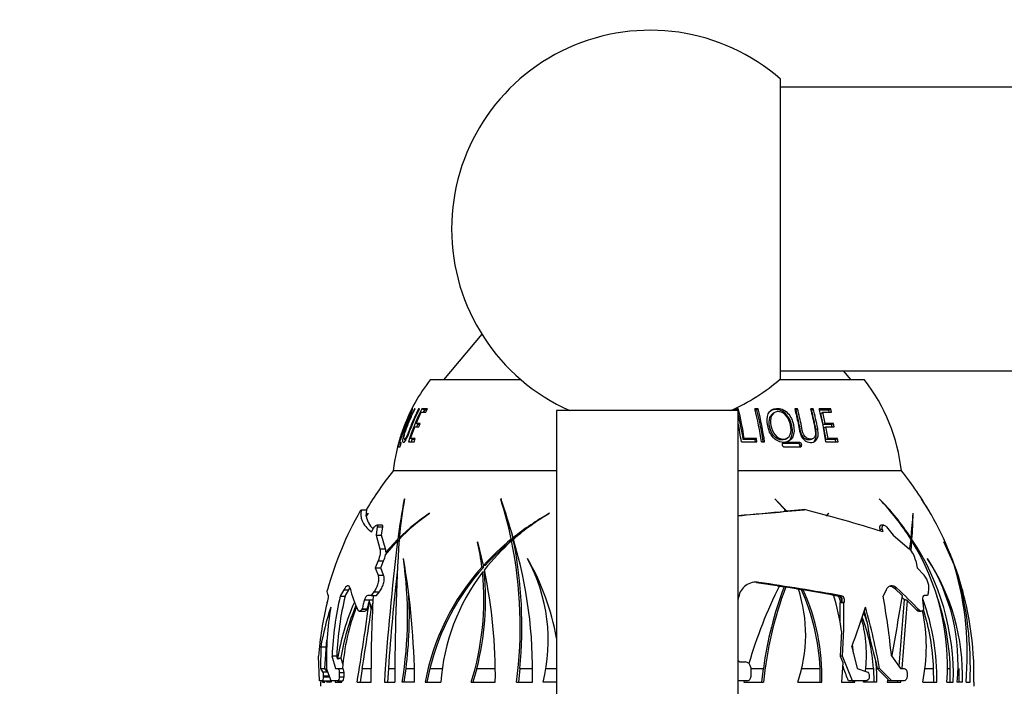
# Paper-space layout 'Layout1' of a CAD drawing. Units: millimetres. Extents: x 0 to 2349, y 0 to 1568.
# Drawn here: x 734 to 821, y 1443 to 1501 of the extents above; entities that cross this region are included whole.
import ezdxf
from ezdxf import colors
from ezdxf.entities.mleader import LeaderData, LeaderLine
from ezdxf.math import Vec2, Vec3

# ---------------------------------------------------------------- set-up
doc = ezdxf.new("R2010")
doc.units = ezdxf.units.MM
doc.layers.add('DV4_Défaut', color=7, linetype='Continuous')
doc.layers.add('Défaut', color=7, linetype='Continuous')

# ---------------------------------------------------------------- blocks, each defined once
blk = doc.blocks.new('_DOT')
at = {"color": 0}
blk.add_line((0, 0), (-1, 0), dxfattribs=at)
at = {"color": 0, "const_width": 0.333}
blk.add_lwpolyline([(-0.1665, 0, 1), (0.1665, 0, 1)], format="xyb", close=True, dxfattribs=at)
blk = doc.blocks.new('SE3')
at = {"layer": 'DV4_Défaut', "color": 7, "linetype": 'Continuous'}
for p, q in [((801.262, 1469.714), (801.262, 1496.096)), ((1663.262, 1495.405), (801.262, 1495.405)), ((774.923, 1473.63), (771.546, 1469.605)), ((801.262, 1470.405), (1663.262, 1470.405)), ((807.479, 1469.605), (806.807, 1470.405)), ((778.389, 1469.605), (770.362, 1469.605)), ((808.662, 1469.605), (801.136, 1469.605)), ((769.041, 1467.057), (768.99, 1467.057)), ((769.418, 1467.023), (769.354, 1467.057)), ((769.435, 1467.057), (769.354, 1467.057)), ((769.855, 1466.944), (769.642, 1467.057)), ((770.144, 1467.057), (769.642, 1467.057)), ((770.071, 1466.944), (769.855, 1466.944)), ((769.988, 1466.763), (770.144, 1467.057)), ((797.512, 1466.905), (781.512, 1466.905)), ((781.512, 1466.905), (781.512, 1414.905)), ((797.526, 1467.057), (797.229, 1467.057)), ((797.44, 1466.944), (797.257, 1466.944)), ((797.44, 1466.944), (797.526, 1467.057)), ((797.512, 1414.905), (797.512, 1466.905)), ((799.284, 1467.057), (799.002, 1467.057)), ((799.179, 1466.944), (799.03, 1466.944)), ((799.179, 1466.944), (799.284, 1467.057)), ((802.757, 1467.057), (802.508, 1467.057)), ((802.615, 1466.944), (802.757, 1467.057)), ((804.138, 1467.057), (803.903, 1467.057)), ((803.981, 1466.944), (804.138, 1467.057)), ((805.679, 1467.057), (804.667, 1467.057)), ((805.506, 1466.944), (804.703, 1466.944)), ((805.506, 1466.944), (805.679, 1467.057)), ((805.553, 1466.763), (805.506, 1466.944)), ((805.757, 1466.763), (805.679, 1467.057)), ((768.724, 1466.785), (768.665, 1466.814)), ((769.132, 1465.778), (769.588, 1466.763)), ((769.588, 1466.763), (769.988, 1466.763)), ((800.609, 1466.668), (800.487, 1466.558)), ((804.803, 1466.655), (804.969, 1466.763)), ((805.027, 1465.684), (804.803, 1466.655)), ((805.198, 1465.778), (804.969, 1466.763)), ((804.969, 1466.763), (805.757, 1466.763)), ((768.642, 1464.447), (769.012, 1465.485)), ((769.012, 1465.485), (769.368, 1465.485)), ((769.353, 1465.684), (769.132, 1465.778)), ((769.49, 1465.778), (769.132, 1465.778)), ((769.446, 1465.684), (769.353, 1465.684)), ((769.368, 1465.485), (769.49, 1465.778)), ((804.365, 1465.236), (804.529, 1465.322)), ((805.027, 1465.684), (805.198, 1465.778)), ((805.752, 1465.684), (805.027, 1465.684)), ((805.086, 1465.397), (805.257, 1465.485)), ((805.268, 1464.374), (805.086, 1465.397)), ((805.931, 1465.778), (805.198, 1465.778)), ((805.443, 1464.447), (805.257, 1465.485)), ((805.257, 1465.485), (805.992, 1465.485)), ((805.752, 1465.684), (805.931, 1465.778)), ((805.794, 1465.485), (805.752, 1465.684)), ((805.992, 1465.485), (805.931, 1465.778)), ((767.716, 1464.396), (767.776, 1464.378)), ((768.085, 1464.397), (768.238, 1464.351)), ((768.871, 1464.374), (768.642, 1464.447)), ((769.047, 1464.447), (768.642, 1464.447)), ((769.016, 1464.374), (768.871, 1464.374)), ((768.956, 1464.155), (769.047, 1464.447)), ((797.961, 1464.374), (798.054, 1464.447)), ((799.02, 1464.374), (797.961, 1464.374)), ((799.126, 1464.447), (798.054, 1464.447)), ((799.02, 1464.374), (799.126, 1464.447)), ((799.052, 1464.155), (799.02, 1464.374)), ((799.168, 1464.155), (799.126, 1464.447)), ((801.693, 1464.4), (801.828, 1464.473)), ((803.937, 1464.362), (804.099, 1464.435)), ((805.268, 1464.374), (805.443, 1464.447)), ((806.1, 1464.374), (805.268, 1464.374)), ((806.284, 1464.447), (805.443, 1464.447)), ((806.1, 1464.374), (806.284, 1464.447)), ((806.134, 1464.155), (806.1, 1464.374)), ((806.33, 1464.155), (806.284, 1464.447)), ((767.529, 1463.708), (767.696, 1463.708)), ((767.735, 1463.854), (767.568, 1463.898)), ((767.798, 1464.088), (767.629, 1464.088)), ((767.801, 1464.041), (767.638, 1464.086)), ((768.459, 1464.155), (768.956, 1464.155)), ((797.802, 1464.155), (799.168, 1464.155)), ((799.571, 1464.155), (799.852, 1464.155)), ((802.801, 1464.021), (801.393, 1464.021)), ((802.948, 1464.088), (801.525, 1464.088)), ((801.576, 1463.708), (802.999, 1463.708)), ((802.801, 1464.021), (802.948, 1464.088)), ((802.968, 1463.834), (803.117, 1463.898)), ((805.259, 1464.155), (806.33, 1464.155)), ((781.512, 1461.605), (767.112, 1461.605)), ((781.512, 1461.605), (767.112, 1461.605)), ((811.912, 1461.605), (797.512, 1461.605)), ((811.912, 1461.605), (797.512, 1461.605)), ((768.11, 1459.14), (768.086, 1459.099)), ((776.604, 1459.14), (776.589, 1459.099)), ((776.682, 1459.099), (776.589, 1459.099)), ((801.82, 1458.055), (800.766, 1459.14)), ((800.766, 1459.14), (800.776, 1459.099)), ((800.776, 1459.099), (801.76, 1458.049)), ((809.959, 1459.14), (809.98, 1459.099)), ((813.674, 1459.14), (813.7, 1459.099)), ((764.316, 1458.18), (764.78, 1458.18)), ((764.716, 1457.621), (764.78, 1458.18)), ((803.121, 1458.18), (801.82, 1458.055)), ((803.353, 1458.18), (803.121, 1458.18)), ((764.912, 1457.858), (764.716, 1457.621)), ((764.717, 1457.612), (764.894, 1457.83)), ((764.894, 1457.83), (764.912, 1457.858)), ((770.305, 1457.83), (770.324, 1457.858)), ((780.863, 1457.83), (780.878, 1457.858)), ((801.646, 1458.055), (801.586, 1458.049)), ((801.646, 1458.055), (801.82, 1458.055)), ((805.478, 1457.858), (805.263, 1457.621)), ((805.481, 1457.83), (805.478, 1457.858)), ((812.945, 1457.83), (812.933, 1457.858)), ((765.194, 1456.222), (765.313, 1456.446)), ((765.71, 1456.677), (765.595, 1455.933)), ((766.151, 1456.806), (765.661, 1456.806)), ((765.71, 1456.677), (766.203, 1456.677)), ((766.085, 1455.933), (766.203, 1456.677)), ((809.994, 1456.446), (810.033, 1456.302)), ((810.236, 1456.446), (809.994, 1456.446)), ((810.374, 1456.806), (810.129, 1456.806)), ((810.296, 1456.222), (810.236, 1456.446)), ((810.589, 1456.677), (811.184, 1455.933)), ((765.595, 1455.933), (766.085, 1455.933)), ((765.595, 1455.933), (765.932, 1454.744)), ((766.429, 1454.744), (766.085, 1455.933)), ((767.513, 1455.577), (766.468, 1454.451)), ((767.636, 1455.577), (767.513, 1455.577)), ((767.767, 1455.7), (767.638, 1455.7)), ((777.686, 1455.577), (777.521, 1455.577)), ((777.839, 1455.7), (777.673, 1455.7)), ((811.184, 1455.933), (812.592, 1454.744)), ((812.74, 1455.577), (812.635, 1454.746)), ((812.654, 1455.7), (812.754, 1455.7)), ((812.739, 1455.567), (812.842, 1455.567)), ((765.932, 1454.744), (766.429, 1454.744)), ((766.436, 1454.194), (767.494, 1455.429)), ((767.617, 1455.429), (767.494, 1455.429)), ((774.559, 1455.356), (774.543, 1455.328)), ((775.069, 1453.272), (774.559, 1455.356)), ((777.716, 1455.429), (777.551, 1455.429)), ((812.721, 1455.429), (812.832, 1455.429)), ((812.77, 1454.548), (812.832, 1455.429)), ((816.58, 1453.272), (815.664, 1455.356)), ((815.664, 1455.356), (815.676, 1455.328)), ((766.468, 1454.451), (766.717, 1454.523)), ((768.012, 1453.852), (768.019, 1453.881)), ((778.951, 1453.852), (778.953, 1453.881)), ((814.221, 1453.852), (814.209, 1453.881)), ((765.774, 1453.681), (765.517, 1453.061)), ((765.517, 1453.061), (766.006, 1453.061)), ((765.517, 1453.061), (765.773, 1452.4)), ((765.774, 1453.681), (766.268, 1453.681)), ((766.006, 1453.061), (766.268, 1453.681)), ((766.267, 1452.4), (766.006, 1453.061)), ((775.091, 1453.121), (774.932, 1453.121)), ((775.229, 1453.272), (775.069, 1453.272)), ((813.169, 1453.681), (813.298, 1453.061)), ((813.298, 1453.061), (813.924, 1452.4)), ((765.773, 1452.4), (766.267, 1452.4)), ((775.141, 1452.666), (774.983, 1452.666)), ((799.343, 1451.776), (799.132, 1451.776)), ((799.132, 1451.776), (801.152, 1451.468)), ((800.995, 1451.468), (801.567, 1451.379)), ((801.723, 1451.379), (801.567, 1451.379)), ((801.723, 1451.379), (802.827, 1451.203)), ((811.51, 1451.264), (811.287, 1451.264)), ((811.287, 1451.264), (812.001, 1450.587)), ((762.748, 1451.112), (762.442, 1450.566)), ((762.442, 1450.566), (762.874, 1450.566)), ((762.748, 1451.112), (763.185, 1451.112)), ((762.874, 1450.566), (763.185, 1451.112)), ((765.16, 1450.61), (764.877, 1450.61)), ((765.403, 1450.938), (765.16, 1450.61)), ((765.16, 1450.61), (765.641, 1450.61)), ((765.403, 1450.938), (765.889, 1450.938)), ((765.641, 1450.61), (765.889, 1450.938)), ((802.672, 1451.203), (803.094, 1451.135)), ((803.25, 1451.135), (803.094, 1451.135)), ((803.25, 1451.135), (805.932, 1450.683)), ((805.776, 1450.683), (806.25, 1450.6)), ((806.614, 1450.6), (806.25, 1450.6)), ((806.555, 1450.524), (806.399, 1450.524)), ((806.541, 1450.135), (806.399, 1450.524)), ((806.697, 1450.135), (806.555, 1450.524)), ((810.559, 1451.112), (810.288, 1450.566)), ((811.977, 1450.445), (812.158, 1450.268)), ((814.21, 1450.61), (813.929, 1450.61)), ((814.295, 1450.938), (814.21, 1450.61)), ((761.281, 1449.974), (761.291, 1450.003)), ((764.576, 1450.25), (765.33, 1450.25)), ((806.48, 1449.974), (806.472, 1448.312)), ((806.497, 1450.003), (806.48, 1449.974)), ((806.842, 1449.974), (806.48, 1449.974)), ((806.859, 1450.003), (806.497, 1450.003)), ((806.541, 1450.135), (806.697, 1450.135)), ((806.842, 1449.974), (806.859, 1450.003)), ((812.419, 1450.178), (813.261, 1449.323)), ((813.768, 1450.25), (813.871, 1449.445)), ((764.119, 1449.236), (764.578, 1449.236)), ((764.37, 1449.445), (764.358, 1449.425)), ((764.358, 1449.425), (764.823, 1449.425)), ((764.37, 1449.445), (764.836, 1449.445)), ((764.823, 1449.425), (764.836, 1449.445)), ((765.18, 1449.435), (765.166, 1449.445)), ((765.166, 1449.445), (765.187, 1449.445)), ((765.18, 1449.435), (765.187, 1449.445)), ((808.625, 1449.246), (808.872, 1448.331)), ((813.49, 1449.323), (813.261, 1449.323)), ((813.433, 1449.236), (813.663, 1449.236)), ((813.871, 1449.445), (813.865, 1449.425)), ((806.621, 1447.49), (806.515, 1445.284)), ((760.723, 1446.11), (760.69, 1444.198)), ((760.723, 1446.11), (761.21, 1446.11)), ((761.095, 1444.198), (761.247, 1446.729)), ((807.534, 1446.11), (808.009, 1444.198)), ((807.681, 1445.517), (807.606, 1446.306)), ((760.599, 1443.112), (760.524, 1445.284)), ((761.715, 1445.316), (762.136, 1445.316)), ((761.715, 1445.316), (762.037, 1444.198)), ((762.211, 1445.029), (762.136, 1445.316)), ((806.716, 1445.284), (806.515, 1445.284)), ((806.515, 1445.284), (806.756, 1444.713)), ((807.596, 1443.112), (806.716, 1445.284)), ((811.026, 1445.316), (811.828, 1444.198)), ((762.688, 1444.511), (762.496, 1445.147)), ((797.512, 1444.888), (797.634, 1444.775)), ((797.634, 1444.775), (798.133, 1444.775)), ((806.756, 1444.713), (806.622, 1442.976)), ((806.732, 1444.403), (806.814, 1444.203)), ((809.669, 1444.776), (809.775, 1444.198)), ((760.69, 1444.198), (761.095, 1444.198)), ((760.69, 1444.198), (760.887, 1443.904)), ((760.887, 1443.904), (761.295, 1443.904)), ((760.938, 1443.556), (761.482, 1443.556)), ((760.938, 1443.556), (760.938, 1443.472)), ((760.938, 1443.472), (761.514, 1443.472)), ((761.295, 1443.904), (761.095, 1444.198)), ((761.652, 1443.112), (761.236, 1444.198)), ((762.037, 1444.198), (762.218, 1444.198)), ((762.218, 1444.198), (762.646, 1444.198)), ((762.346, 1443.472), (762.777, 1443.472)), ((762.35, 1443.838), (762.78, 1443.838)), ((764.389, 1444.203), (764.198, 1442.976)), ((764.389, 1444.203), (765.146, 1444.203)), ((766.683, 1444.203), (766.597, 1442.976)), ((766.683, 1444.203), (767.257, 1444.203)), ((768.067, 1442.976), (768.243, 1444.203)), ((768.243, 1444.203), (768.974, 1444.203)), ((770.341, 1444.203), (770.087, 1442.976)), ((770.341, 1444.203), (771.444, 1444.203)), ((774.49, 1444.203), (774.142, 1442.976)), ((774.49, 1444.203), (776.102, 1444.203)), ((778.277, 1444.203), (778.145, 1442.976)), ((778.277, 1444.203), (779.382, 1444.203)), ((780.582, 1444.203), (781.512, 1444.203)), ((798.607, 1444.203), (799.748, 1444.203)), ((798.629, 1444.277), (798.636, 1443.472)), ((799.602, 1442.976), (799.748, 1444.203)), ((803.122, 1444.203), (804.743, 1444.203)), ((804.749, 1442.976), (804.743, 1444.203)), ((806.717, 1444.203), (806.814, 1444.203)), ((808.009, 1444.198), (808.871, 1443.904)), ((808.752, 1444.203), (809.447, 1444.203)), ((809.077, 1443.556), (809.077, 1443.472)), ((809.447, 1444.203), (809.473, 1442.976)), ((809.982, 1444.198), (809.775, 1444.198)), ((809.775, 1444.198), (810.702, 1443.265)), ((811.058, 1443.112), (809.982, 1444.198)), ((811.828, 1444.198), (812.16, 1444.198)), ((812.406, 1443.838), (812.407, 1443.472)), ((814, 1444.203), (814.75, 1444.203)), ((814.754, 1442.976), (814.75, 1444.203)), ((815.966, 1444.203), (816.218, 1444.203)), ((816.215, 1442.976), (816.218, 1444.203)), ((816.964, 1444.203), (816.974, 1442.976)), ((760.865, 1443.112), (760.599, 1443.112)), ((760.722, 1442.976), (760.699, 1442.976)), ((760.865, 1443.112), (761.273, 1443.112)), ((760.884, 1443.112), (760.88, 1442.976)), ((760.88, 1442.976), (761.086, 1442.976)), ((761.086, 1442.976), (761.085, 1443.112)), ((761.269, 1442.976), (761.274, 1443.113)), ((761.631, 1442.976), (761.269, 1442.976)), ((761.273, 1443.112), (761.274, 1443.113)), ((761.274, 1443.113), (761.284, 1443.112)), ((761.284, 1443.112), (761.589, 1443.112)), ((761.55, 1442.976), (761.557, 1443.112)), ((762.208, 1443.112), (761.652, 1443.112)), ((761.994, 1443.112), (761.985, 1442.976)), ((761.985, 1442.976), (762.582, 1442.976)), ((762.208, 1443.112), (762.636, 1443.112)), ((762.269, 1443.112), (762.258, 1442.976)), ((762.582, 1442.976), (762.585, 1443.112)), ((763.931, 1442.976), (765.154, 1442.976)), ((766.329, 1442.976), (767.251, 1442.976)), ((769.002, 1442.976), (767.905, 1442.976)), ((769.929, 1442.976), (771.313, 1442.976)), ((773.988, 1442.976), (776.113, 1442.976)), ((777.99, 1442.976), (779.38, 1442.976)), ((781.512, 1442.976), (780.331, 1442.976)), ((798.284, 1443.112), (797.512, 1443.112)), ((798.059, 1443.112), (798.025, 1442.976)), ((798.025, 1442.976), (799.758, 1442.976)), ((802.772, 1442.976), (804.903, 1442.976)), ((806.622, 1442.976), (807.805, 1442.976)), ((807.596, 1443.112), (807.237, 1443.112)), ((808.801, 1443.112), (807.596, 1443.112)), ((807.649, 1442.976), (807.652, 1443.112)), ((807.805, 1442.976), (807.809, 1443.112)), ((808.574, 1442.976), (808.602, 1443.113)), ((809.75, 1442.976), (808.574, 1442.976)), ((810.702, 1443.265), (810.648, 1442.976)), ((810.648, 1442.976), (811.851, 1442.976)), ((811.058, 1443.112), (810.686, 1443.112)), ((812.165, 1443.112), (811.058, 1443.112)), ((811.58, 1442.976), (811.589, 1443.112)), ((811.851, 1442.976), (811.861, 1443.112)), ((813.786, 1442.976), (815.021, 1442.976)), ((815.922, 1442.976), (816.485, 1442.976)), ((817.293, 1442.976), (816.824, 1442.976)), ((817.608, 1442.976), (817.958, 1442.976)), ((818.296, 1442.976), (818.326, 1442.976))]:
    blk.add_line(p, q, dxfattribs=at)
for centre, radius, start, end in [((789.762, 1482.905), 17.5, 48.91767, 180), ((789.762, 1482.905), 17.5, 180, 246.10449), ((783.011, 1459.807), 16, 142.23566, 159.21946), ((789.762, 1482.905), 17.5, 293.89551, 311.08233), ((796.014, 1459.807), 16, 6.45456, 37.76434), ((783.323, 1459.785), 15.252, 152.00651, 152.76826), ((771.046, 1460.38), 27.021, 13.97576, 14.30677), ((771.498, 1460.425), 26.86, 8.61104, 14.29476), ((772.565, 1460.375), 27.269, 7.96731, 14.18433), ((771.427, 1460.03), 28.6, 8.15508, 13.98966), ((771.091, 1460.035), 29.055, 8.15212, 13.98659), ((779.657, 1460.579), 25.144, 10.67327, 14.66352), ((779.476, 1460.592), 25.496, 10.69086, 14.68878), ((779.418, 1460.399), 26.113, 8.2703, 14.773), ((771.851, 1460.416), 26.409, 8.61989, 13.61928), ((783.011, 1459.807), 16, 159.21946, 161.01394), ((783.323, 1459.785), 15.252, 157.10765, 158.04695), ((771.046, 1460.38), 27.021, 8.03059, 11.615), ((783.011, 1459.807), 16, 161.3162, 173.54544), ((783.323, 1459.785), 15.252, 162.38315, 163.61737), ((768.597, 1463.585), 1.075, 162.87687, 173.42184), ((768.536, 1463.693), 0.989, 156.45986, 167.83057), ((789.712, 1443.406), 29.017, 141.15643, 149.39168), ((789.312, 1443.406), 29.017, 29.85308, 38.84357), ((821.295, 1448.641), 54.227, 168.88042, 172.65131), ((807.376, 1452.007), 39.908, 169.7051, 174.69134), ((744.706, 1448.777), 33.512, 11.70839, 17.94044), ((732.37, 1443.5), 46.917, 15.07195, 19.47223), ((793.694, 1443.067), 22.867, 33.53487, 44.6582), ((794.488, 1444.118), 21.551, 32.12261, 44.03972), ((795.805, 1447.106), 21.543, 29.92647, 33.95759), ((795.066, 1446.634), 22.419, 29.65074, 33.78115), ((760.354, 1898.828), 442.741, 274.81512, 275.57335), ((773.331, 1338.493), 123.396, 72.5686, 75.91851), ((789.712, 1443.406), 29.417, 150.09754, 164.81007), ((766.874, 1458.073), 2.206, 192.07987, 225.68661), ((779.951, 1443.686), 17.119, 124.2922, 136.0512), ((780.553, 1442.381), 18.552, 123.45994, 134.11744), ((792.954, 1436.475), 24.558, 119.45523, 128.47851), ((791.517, 1439.647), 21.074, 120.36716, 130.93582), ((758.942, 1912.904), 456.865, 274.84476, 275.37772), ((783.861, 1459.172), 29.101, 353.14693, 357.41236), ((764.4, 1458.913), 48.557, 356.04922, 358.72188), ((789.312, 1443.406), 29.017, 22.27882, 29.5595), ((981.589, 1442.894), 214.339, 176.61021, 179.97812), ((791.753, 1437.982), 22.631, 128.96891, 137.49587), ((791.89, 1437.97), 22.622, 128.89343, 137.43448), ((744.187, 1448.72), 34.194, 11.56786, 12.24128), ((739.162, 1444.046), 40.232, 358.47576, 16.64106), ((793.11, 1436.435), 24.583, 126.98042, 128.40202), ((794.864, 1443.542), 21.628, 358.49979, 33.77981), ((1002.146, 1427.202), 236.344, 173.14069, 176.17321), ((765.701, 1454.498), 0.768, 356.511, 18.72741), ((754.071, 1450.582), 21.015, 6.9381, 13.05207), ((790.476, 1440.838), 19.492, 131.53554, 141.82851), ((739.752, 1447.863), 38.549, 352.71617, 11.31883), ((739.652, 1447.902), 38.802, 354.52935, 11.18579), ((811.219, 1453.31), 1.985, 10.76061, 46.25547), ((795.017, 1444.4), 20.953, 356.10251, 31.76112), ((795.581, 1445.345), 22.438, 20.27525, 26.41752), ((763.891, 1454.744), 2.604, 335.8983, 347.80207), ((732.494, 1448.762), 35.88, 350.71975, 8.15636), ((700.242, 1442.275), 68.764, 0.58375, 9.71724), ((765.606, 1446.634), 15.172, 346.04725, 28.41001), ((760.014, 1442.976), 21.854, 10.26489, 29.93524), ((798.165, 1443.455), 19.135, 358.56362, 33.01614), ((799.749, 1444.639), 17.155, 354.4344, 32.48169), ((801.639, 1448.428), 15.706, 17.96503, 22.37976), ((799.951, 1447.547), 17.601, 17.65349, 22.63807), ((789.312, 1443.406), 29.017, 14.34274, 21.4088), ((790.124, 1439.323), 20.523, 137.75567, 169.74909), ((790.295, 1439.3), 20.547, 137.72745, 166.19473), ((754.067, 1450.608), 21.173, 6.81534, 7.16968), ((789.709, 1445.403), 28.005, 355.02837, 15.99785), ((974.763, 1429.542), 208.595, 173.55358, 175.96973), ((789.238, 1441.727), 17.969, 142.49837, 176.01413), ((750.766, 1450.256), 24.337, 342.59444, 5.68313), ((750.698, 1450.291), 24.558, 345.64537, 5.54872), ((730.05, 1443.511), 46.066, 359.33467, 11.74126), ((812.592, 1451.284), 1.738, 348.52697, 39.98397), ((790.148, 1443.568), 28.161, 14.45431, 19.31962), ((788.303, 1444.326), 29.685, 357.39364, 16.31699), ((790.759, 1443.664), 27.546, 358.56722, 19.07266), ((773.239, 1453.715), 10.231, 193.85735, 205.41943), ((799.083, 1450.272), 1.526, 80.16917, 171.4905), ((836.903, 1433.515), 40.006, 153.33547, 163.8717), ((758.009, 1172.997), 281.826, 80.0689, 81.56619), ((830.76, 1440.162), 31.274, 158.98172, 172.5769), ((831.118, 1440.074), 31.493, 158.96357, 174.71394), ((777.745, 1414.853), 49.658, 43.96014, 47.15958), ((759.778, 1450.611), 1.63, 338.12589, 359.63695), ((789.467, 1444.152), 27.775, 166.64939, 177.59919), ((789.468, 1444.152), 27.357, 166.44189, 177.56304), ((893.739, 1443.527), 128.587, 176.84238, 180.24556), ((731.966, 1448.816), 36.569, 352.75282, 3.11449), ((743.842, 1459.817), 54.534, 349.82751, 350.16123), ((790.584, 1447.172), 12.89, 341.00207, 18.22513), ((785.89, 1443.381), 18.87, 2.49411, 24.26013), ((786.031, 1443.398), 18.877, 358.71877, 24.19608), ((788.131, 1445.169), 18.636, 7.15608, 17.21199), ((806.19, 1450.298), 0.308, 47.17866, 78.80465), ((806.243, 1450.19), 0.458, 353.04153, 46.87654), ((755.767, 1440.218), 55.494, 5.27086, 10.74688), ((405.581, 1519.042), 412.145, 349.70011, 350.43919), ((794.746, 1443.555), 21.481, 1.72857, 20.0086), ((789.24, 1443.054), 28.803, 166.09822, 175.56096), ((783.394, 1442.188), 23.008, 161.21065, 170.18556), ((788.281, 1445.027), 27.057, 170.27305, 181.75575), ((781.851, 1441.945), 19.881, 155.98308, 171.07641), ((781.926, 1441.992), 19.685, 156.86112, 170.77585), ((781.979, 1442.686), 19.394, 159.0519, 175.52746), ((441.955, 1495.366), 326.21, 350.75802, 352.03063), ((806.2, 1450.176), 0.344, 329.73381, 353.01512), ((751.448, 1449.112), 55.401, 356.0377, 0.89211), ((761.371, 1464.018), 49.515, 338.79663, 343.06892), ((752.986, 1433.926), 57.915, 10.21622, 15.7006), ((1827.011, 1367.054), 1018.259, 175.312486, 175.644395), ((1596.47, 1384.572), 786.791, 175.216858, 175.653716), ((795.047, 1443.419), 19.978, 358.72902, 19.97135), ((396.655, 1502.468), 372.321, 350.99667, 351.81099), ((793.869, 1443.145), 15.614, 3.8824, 20.8573), ((793.603, 1442.994), 16.175, 19.26488, 22.1838), ((799.133, 1446.076), 14.977, 348.05353, 12.29167), ((794.897, 1443.418), 19.869, 2.26404, 17.46699), ((796.62, 1445.416), 12.205, 353.10467, 14.82331), ((798.126, 1444.273), 0.503, 0.45162, 89.24236), ((794.27, 1443.18), 15.481, 359.24413, 5.91638), ((798.28, 1443.468), 0.355, 270.65342, 0.75073), ((789.712, 1443.406), 29.017, 180.84976, 181.54199), ((789.692, 1443.488), 28.975, 180.74345, 181.01392), ((814.095, 1443.676), 52.468, 180.55276, 180.76437), ((789.312, 1443.406), 29.017, 358.45801, 359.15024)]:
    blk.add_arc(centre, radius, start, end, dxfattribs=at)
for centre, major_axis, ratio, start_param, end_param in [((736.047, 1448.22), (-29.222, 0), 0.5, 3.22557, 3.273379), ((832.152, 1442.976), (-20.482, 16.869), 0.678349, 0.634257, 0.799363), ((789.512, 1451.7), (25.88, -58.211), 0.205289, 1.332329, 1.351157)]:
    blk.add_ellipse(centre, major_axis=major_axis, ratio=ratio, start_param=start_param, end_param=end_param, dxfattribs=at)
for points, knots in [([(768.811, 1467.105), (768.785, 1467.101), (768.691, 1466.942), (768.417, 1466.376), (768.254, 1466.002), (767.967, 1465.267), (767.83, 1464.875), (767.693, 1464.424), (767.658, 1464.297), (767.623, 1464.137), (767.623, 1464.104), (767.657, 1464.107), (767.735, 1464.266), (767.97, 1464.855), (768.111, 1465.231), (768.403, 1465.971), (768.557, 1466.347), (768.728, 1466.792), (768.775, 1466.917), (768.821, 1467.068), (768.824, 1467.101), (768.814, 1467.105)], [0, 0, 0, 0, 0.125732, 0.125732, 0.251464, 0.251464, 0.3771959, 0.3771959, 0.4400619, 0.4400619, 0.5029279, 0.5029279, 0.6286599, 0.6286599, 0.7543919, 0.7543919, 0.8801239, 0.8801239, 0.9429899, 0.9429899, 1, 1, 1, 1]), ([(768.99, 1467.057), (768.773, 1466.636), (768.575, 1466.206), (768.309, 1465.549), (768.224, 1465.328), (768.069, 1464.883), (767.998, 1464.641), (767.926, 1464.257), (767.935, 1464.147), (768.007, 1464.087), (768.062, 1464.104), (768.207, 1464.275), (768.299, 1464.45), (768.479, 1464.863), (768.567, 1465.094), (768.654, 1465.322)], [0, 0, 0, 0, 0.25, 0.25, 0.375, 0.375, 0.5, 0.5, 0.625, 0.625, 0.75, 0.75, 0.875, 0.875, 1, 1, 1, 1]), ([(769.354, 1467.057), (769.095, 1466.564), (768.863, 1466.057), (768.557, 1465.28), (768.462, 1465.007), (768.307, 1464.653), (768.254, 1464.549), (768.164, 1464.421), (768.128, 1464.396), (768.073, 1464.394), (768.053, 1464.414), (768.047, 1464.54), (768.065, 1464.649), (768.159, 1465.02), (768.259, 1465.29), (768.56, 1466.062), (768.787, 1466.566), (769.041, 1467.057)], [0, 0, 0, 0, 0.25, 0.25, 0.375, 0.375, 0.4375, 0.4375, 0.5, 0.5, 0.5625, 0.5625, 0.625, 0.625, 0.75, 0.75, 1, 1, 1, 1]), ([(802.394, 1465.657), (802.317, 1466.028), (802.151, 1466.406), (801.741, 1466.832), (801.58, 1466.95), (801.242, 1467.089), (801.066, 1467.112), (800.576, 1467.086), (800.3, 1466.906), (800.042, 1466.317), (800.05, 1465.944), (800.194, 1465.204), (800.347, 1464.817), (800.882, 1464.239), (801.248, 1464.092), (801.904, 1464.12), (802.194, 1464.304), (802.472, 1464.905), (802.47, 1465.286), (802.394, 1465.657)], [0, 0, 0, 0, 0.125, 0.125, 0.1875, 0.1875, 0.25, 0.25, 0.375, 0.375, 0.5, 0.5, 0.625, 0.625, 0.75, 0.75, 0.875, 0.875, 1, 1, 1, 1]), ([(801.927, 1464.203), (802.026, 1464.274), (802.109, 1464.367), (802.321, 1464.771), (802.331, 1465.141), (802.199, 1465.872), (802.049, 1466.244), (801.657, 1466.682), (801.501, 1466.806), (801.17, 1466.962), (800.999, 1466.993), (800.835, 1466.991)], [0, 0, 0, 0, 0.116657, 0.116657, 0.411104, 0.411104, 0.705552, 0.705552, 0.852776, 0.852776, 1, 1, 1, 1]), ([(802.508, 1467.057), (802.616, 1466.636), (802.715, 1466.206), (802.848, 1465.549), (802.886, 1465.328), (802.984, 1464.883), (803.067, 1464.641), (803.356, 1464.257), (803.56, 1464.147), (803.937, 1464.087), (804.123, 1464.104), (804.425, 1464.275), (804.525, 1464.45), (804.592, 1464.863), (804.572, 1465.094), (804.529, 1465.322)], [0, 0, 0, 0, 0.25, 0.25, 0.375, 0.375, 0.5, 0.5, 0.625, 0.625, 0.75, 0.75, 0.875, 0.875, 1, 1, 1, 1]), ([(803.938, 1464.362), (803.877, 1464.335), (803.809, 1464.324), (803.635, 1464.323), (803.525, 1464.343), (803.315, 1464.468), (803.223, 1464.578), (803.031, 1464.942), (802.998, 1465.209), (802.85, 1465.967), (802.739, 1466.462), (802.615, 1466.944)], [0, 0, 0, 0, 0.078769, 0.078769, 0.193923, 0.193923, 0.309077, 0.309077, 0.539385, 0.539385, 1, 1, 1, 1]), ([(803.903, 1467.057), (804.032, 1466.564), (804.148, 1466.057), (804.301, 1465.28), (804.364, 1465.007), (804.306, 1464.653), (804.257, 1464.549), (804.103, 1464.421), (804.003, 1464.396), (803.794, 1464.394), (803.683, 1464.414), (803.47, 1464.54), (803.378, 1464.649), (803.181, 1465.02), (803.148, 1465.29), (802.997, 1466.062), (802.884, 1466.566), (802.757, 1467.057)], [0, 0, 0, 0, 0.25, 0.25, 0.375, 0.375, 0.4375, 0.4375, 0.5, 0.5, 0.5625, 0.5625, 0.625, 0.625, 0.75, 0.75, 1, 1, 1, 1]), ([(768.23, 1465.629), (768.116, 1465.337), (768.003, 1465.036), (767.81, 1464.552), (767.742, 1464.407), (767.7, 1464.386), (767.729, 1464.523), (767.877, 1465.001), (767.983, 1465.306), (768.207, 1465.882), (768.333, 1466.177), (768.553, 1466.647), (768.64, 1466.805), (768.685, 1466.821), (768.649, 1466.695), (768.465, 1466.218), (768.344, 1465.92), (768.23, 1465.629)], [0, 0, 0, 0, 0.125, 0.125, 0.25, 0.25, 0.375, 0.375, 0.5, 0.5, 0.625, 0.625, 0.75, 0.75, 0.875, 0.875, 1, 1, 1, 1]), ([(801.69, 1464.407), (801.6, 1464.357), (801.496, 1464.329), (801.134, 1464.314), (800.847, 1464.448), (800.459, 1464.919), (800.345, 1465.219), (800.233, 1465.788), (800.231, 1466.079), (800.362, 1466.406), (800.42, 1466.488), (800.493, 1466.553)], [0, 0, 0, 0, 0.1113, 0.1113, 0.371546, 0.371546, 0.631793, 0.631793, 0.892039, 0.892039, 1, 1, 1, 1]), ([(802.13, 1465.629), (802.191, 1465.337), (802.205, 1465.036), (802.006, 1464.552), (801.777, 1464.407), (801.262, 1464.386), (800.972, 1464.523), (800.579, 1465.001), (800.464, 1465.306), (800.351, 1465.882), (800.348, 1466.177), (800.535, 1466.647), (800.741, 1466.805), (801.261, 1466.821), (801.554, 1466.695), (801.961, 1466.218), (802.07, 1465.92), (802.13, 1465.629)], [0, 0, 0, 0, 0.125, 0.125, 0.25, 0.25, 0.375, 0.375, 0.5, 0.5, 0.625, 0.625, 0.75, 0.75, 0.875, 0.875, 1, 1, 1, 1]), ([(804.191, 1464.178), (804.298, 1464.272), (804.368, 1464.419), (804.427, 1464.789), (804.407, 1465.013), (804.365, 1465.236)], [0, 0, 0, 0, 0.454357, 0.454357, 1, 1, 1, 1]), ([(768.196, 1464.361), (768.195, 1464.356), (768.194, 1464.352), (768.187, 1464.314), (768.183, 1464.283), (768.18, 1464.255)], [0, 0, 0, 0, 0.113294, 0.113294, 1, 1, 1, 1]), ([(767.696, 1463.708), (767.703, 1463.708), (767.715, 1463.73), (767.742, 1463.799), (767.757, 1463.847), (767.77, 1463.895)], [0, 0, 0, 0, 0.5, 0.5, 1, 1, 1, 1]), ([(767.77, 1463.895), (767.777, 1463.92), (767.783, 1463.943), (767.793, 1463.989), (767.797, 1464.011), (767.805, 1464.066), (767.804, 1464.088), (767.798, 1464.088)], [0, 0, 0, 0, 0.25, 0.25, 0.5, 0.5, 1, 1, 1, 1]), ([(801.525, 1464.088), (801.483, 1464.088), (801.446, 1464.066), (801.401, 1463.996), (801.393, 1463.949), (801.4, 1463.898)], [0, 0, 0, 0, 0.5, 0.5, 1, 1, 1, 1]), ([(801.4, 1463.898), (801.403, 1463.877), (801.408, 1463.853), (801.427, 1463.807), (801.44, 1463.786), (801.49, 1463.73), (801.534, 1463.708), (801.576, 1463.708)], [0, 0, 0, 0, 0.25, 0.25, 0.5, 0.5, 1, 1, 1, 1]), ([(802.968, 1463.834), (802.965, 1463.858), (802.96, 1463.881), (802.94, 1463.926), (802.927, 1463.947), (802.881, 1464), (802.839, 1464.021), (802.801, 1464.021)], [0, 0, 0, 0, 0.25, 0.25, 0.5, 0.5, 1, 1, 1, 1]), ([(803.118, 1463.895), (803.114, 1463.92), (803.11, 1463.943), (803.091, 1463.989), (803.078, 1464.011), (803.03, 1464.066), (802.988, 1464.088), (802.948, 1464.088)], [0, 0, 0, 0, 0.25, 0.25, 0.5, 0.5, 1, 1, 1, 1]), ([(802.948, 1463.707), (802.958, 1463.723), (802.965, 1463.743), (802.972, 1463.786), (802.971, 1463.81), (802.968, 1463.834)], [0, 0, 0, 0, 0.485242, 0.485242, 1, 1, 1, 1]), ([(802.999, 1463.708), (803.039, 1463.708), (803.074, 1463.73), (803.117, 1463.799), (803.124, 1463.847), (803.118, 1463.895)], [0, 0, 0, 0, 0.5, 0.5, 1, 1, 1, 1]), ([(765.313, 1456.446), (765.391, 1456.593), (765.494, 1456.717), (765.623, 1456.803), (765.663, 1456.814), (765.713, 1456.784), (765.722, 1456.74), (765.71, 1456.677)], [0, 0, 0, 0, 0.5, 0.5, 0.75, 0.75, 1, 1, 1, 1]), ([(766.203, 1456.677), (766.215, 1456.74), (766.205, 1456.784), (766.172, 1456.804), (766.162, 1456.806), (766.152, 1456.806)], [0, 0, 0, 0, 0.766438, 0.766438, 1, 1, 1, 1]), ([(810.128, 1456.806), (810.094, 1456.806), (810.065, 1456.794), (809.975, 1456.717), (809.955, 1456.592), (809.994, 1456.446)], [0, 0, 0, 0, 0.257744, 0.257744, 1, 1, 1, 1]), ([(810.236, 1456.446), (810.197, 1456.593), (810.219, 1456.717), (810.321, 1456.803), (810.367, 1456.814), (810.476, 1456.784), (810.537, 1456.74), (810.589, 1456.677)], [0, 0, 0, 0, 0.5, 0.5, 0.75, 0.75, 1, 1, 1, 1]), ([(765.932, 1454.744), (765.953, 1454.686), (765.966, 1454.618), (765.974, 1454.459), (765.968, 1454.37), (765.924, 1454.088), (765.859, 1453.88), (765.774, 1453.681)], [0, 0, 0, 0, 0.25, 0.25, 0.5, 0.5, 1, 1, 1, 1]), ([(765.773, 1452.4), (765.791, 1452.358), (765.805, 1452.31), (765.823, 1452.203), (765.828, 1452.143), (765.826, 1451.956), (765.804, 1451.816), (765.728, 1451.539), (765.674, 1451.402), (765.549, 1451.152), (765.478, 1451.038), (765.403, 1450.938)], [0, 0, 0, 0, 0.125, 0.125, 0.25, 0.25, 0.5, 0.5, 0.75, 0.75, 1, 1, 1, 1]), ([(765.889, 1450.938), (765.966, 1451.038), (766.037, 1451.15), (766.165, 1451.401), (766.22, 1451.537), (766.279, 1451.744), (766.294, 1451.813), (766.315, 1451.948), (766.321, 1452.016), (766.324, 1452.204), (766.304, 1452.315), (766.267, 1452.4)], [0, 0, 0, 0, 0.25, 0.25, 0.5, 0.5, 0.625, 0.625, 0.75, 0.75, 1, 1, 1, 1]), ([(763.305, 1451.264), (763.285, 1451.346), (763.255, 1451.402), (763.177, 1451.467), (763.13, 1451.474), (762.977, 1451.427), (762.859, 1451.303), (762.748, 1451.112)], [0, 0, 0, 0, 0.25, 0.25, 0.5, 0.5, 1, 1, 1, 1]), ([(811.51, 1451.264), (811.424, 1451.345), (811.331, 1451.402), (811.144, 1451.467), (811.053, 1451.475), (810.881, 1451.442), (810.802, 1451.403), (810.663, 1451.285), (810.605, 1451.207), (810.559, 1451.112)], [0, 0, 0, 0, 0.25, 0.25, 0.5, 0.5, 0.75, 0.75, 1, 1, 1, 1]), ([(764.877, 1450.61), (764.824, 1450.61), (764.765, 1450.574), (764.655, 1450.447), (764.604, 1450.355), (764.576, 1450.25)], [0, 0, 0, 0, 0.5, 0.5, 1, 1, 1, 1]), ([(806.859, 1450.003), (806.917, 1450.099), (806.924, 1450.238), (806.85, 1450.423), (806.813, 1450.479), (806.721, 1450.563), (806.668, 1450.591), (806.614, 1450.6)], [0, 0, 0, 0, 0.5, 0.5, 0.75, 0.75, 1, 1, 1, 1]), ([(813.929, 1450.61), (813.875, 1450.61), (813.828, 1450.573), (813.768, 1450.447), (813.754, 1450.354), (813.768, 1450.25)], [0, 0, 0, 0, 0.5, 0.5, 1, 1, 1, 1]), ([(764.576, 1450.25), (764.539, 1450.116), (764.504, 1449.983), (764.436, 1449.714), (764.402, 1449.58), (764.37, 1449.445)], [0, 0, 0, 0, 0.5, 0.5, 1, 1, 1, 1]), ([(764.836, 1449.445), (764.864, 1449.561), (764.893, 1449.677), (764.953, 1449.909), (764.984, 1450.024), (765.015, 1450.139)], [0, 0, 0, 0, 0.5, 0.5, 1, 1, 1, 1]), ([(765.187, 1449.445), (765.22, 1449.58), (765.255, 1449.714), (765.297, 1449.876), (765.305, 1449.904), (765.312, 1449.932)], [0, 0, 0, 0, 0.8283567, 0.8283567, 1, 1, 1, 1]), ([(764.358, 1449.425), (764.296, 1449.327), (764.226, 1449.264), (764.095, 1449.222), (764.034, 1449.246), (763.998, 1449.323)], [0, 0, 0, 0, 0.5, 0.5, 1, 1, 1, 1]), ([(764.578, 1449.236), (764.592, 1449.236), (764.607, 1449.238), (764.689, 1449.264), (764.76, 1449.327), (764.823, 1449.425)], [0, 0, 0, 0, 0.185291, 0.185291, 1, 1, 1, 1]), ([(813.865, 1449.425), (813.834, 1449.327), (813.779, 1449.264), (813.644, 1449.222), (813.564, 1449.247), (813.49, 1449.323)], [0, 0, 0, 0, 0.5, 0.5, 1, 1, 1, 1]), ([(760.938, 1443.472), (760.938, 1443.376), (760.93, 1443.283), (760.903, 1443.151), (760.884, 1443.112), (760.865, 1443.112)], [0, 0, 0, 0, 0.5, 0.5, 1, 1, 1, 1]), ([(760.887, 1443.904), (760.902, 1443.884), (760.915, 1443.839), (760.934, 1443.714), (760.939, 1443.636), (760.938, 1443.556)], [0, 0, 0, 0, 0.5, 0.5, 1, 1, 1, 1]), ([(762.346, 1443.472), (762.346, 1443.374), (762.33, 1443.279), (762.278, 1443.149), (762.243, 1443.112), (762.208, 1443.112)], [0, 0, 0, 0, 0.5, 0.5, 1, 1, 1, 1]), ([(762.218, 1444.198), (762.253, 1444.198), (762.287, 1444.163), (762.336, 1444.031), (762.351, 1443.937), (762.35, 1443.838)], [0, 0, 0, 0, 0.5, 0.5, 1, 1, 1, 1]), ([(762.35, 1443.838), (762.349, 1443.777), (762.348, 1443.716), (762.347, 1443.594), (762.346, 1443.533), (762.346, 1443.472)], [0, 0, 0, 0, 0.5, 0.5, 1, 1, 1, 1]), ([(762.636, 1443.112), (762.672, 1443.112), (762.707, 1443.148), (762.76, 1443.279), (762.777, 1443.374), (762.777, 1443.472)], [0, 0, 0, 0, 0.5, 0.5, 1, 1, 1, 1]), ([(762.78, 1443.838), (762.782, 1443.936), (762.767, 1444.032), (762.717, 1444.162), (762.682, 1444.198), (762.646, 1444.198)], [0, 0, 0, 0, 0.5, 0.5, 1, 1, 1, 1]), ([(762.777, 1443.472), (762.777, 1443.533), (762.777, 1443.594), (762.779, 1443.716), (762.779, 1443.777), (762.78, 1443.838)], [0, 0, 0, 0, 0.5, 0.5, 1, 1, 1, 1]), ([(809.077, 1443.472), (809.077, 1443.376), (809.046, 1443.283), (808.944, 1443.151), (808.873, 1443.112), (808.801, 1443.112)], [0, 0, 0, 0, 0.5, 0.5, 1, 1, 1, 1]), ([(808.871, 1443.904), (808.929, 1443.884), (808.981, 1443.839), (809.055, 1443.714), (809.076, 1443.636), (809.077, 1443.556)], [0, 0, 0, 0, 0.5, 0.5, 1, 1, 1, 1]), ([(812.16, 1444.198), (812.222, 1444.198), (812.283, 1444.163), (812.376, 1444.031), (812.405, 1443.937), (812.406, 1443.838)], [0, 0, 0, 0, 0.5, 0.5, 1, 1, 1, 1]), ([(812.407, 1443.472), (812.407, 1443.374), (812.379, 1443.279), (812.288, 1443.148), (812.226, 1443.112), (812.165, 1443.112)], [0, 0, 0, 0, 0.5, 0.5, 1, 1, 1, 1])]:
    blk.add_open_spline(points, degree=3, knots=knots, dxfattribs=at)
for points, degree in [([(769.642, 1467.057), (769.151, 1466.133), (768.754, 1465.159), (768.459, 1464.155)], 3), ([(768.654, 1465.322), (768.879, 1465.916), (769.14, 1466.495), (769.435, 1467.057)], 3), ([(800.835, 1466.991), (800.605, 1466.989), (800.394, 1466.912), (800.24, 1466.769)], 3), ([(764.316, 1458.18), (764.205, 1457.848), (764.246, 1457.19), (764.79, 1456.542), (765.194, 1456.222)], 3), ([(764.208, 1458.066), (764.23, 1458.104), (764.266, 1458.142), (764.316, 1458.18)], 3), ([(763.185, 1451.112), (763.224, 1451.178), (763.263, 1451.235), (763.303, 1451.283)], 3), ([(810.93, 1451.457), (811.05, 1451.435), (811.173, 1451.371), (811.287, 1451.264)], 3), ([(761.409, 1450.6), (761.304, 1450.771), (761.276, 1450.941), (761.322, 1451.11)], 3), ([(812.419, 1450.178), (812.289, 1450.223), (812.158, 1450.268)], 2), ([(813.261, 1449.323), (813.317, 1449.264), (813.378, 1449.236), (813.433, 1449.236)], 3), ([(762.211, 1445.029), (762.353, 1445.088), (762.496, 1445.147)], 2)]:
    blk.add_open_spline(points, degree=degree, dxfattribs=at)

psp = doc.layouts.get("Layout1")

# ---------------------------------------------------------------- block references
at = {"layer": 'Défaut'}
psp.add_blockref('SE3', (0, 0), dxfattribs=at)

# ---------------------------------------------------------------- leaders
at = {"layer": 'Défaut', "color": 7, "linetype": 'Continuous'}
ml = psp.add_multileader_mtext('Standard', dxfattribs=at)
ml.set_content('{\\pxsm0.9;\\fSolid Edge ISO|b1||i0||c0|p34;\\W1.;08/07/2016\\P}', color=256)
ml.set_leader_properties()
ml.set_arrow_properties(name='DOT')
ml.build(insert=Vec2(0, 0))
ml.multileader.update_dxf_attribs({"leader_type": 0, "dogleg_length": 0, "arrow_head_size": 12})
ctx = ml.context
ctx.base_point, ctx.char_height, ctx.arrow_head_size, ctx.landing_gap_size = Vec3(2259.669, 1560.457), 12, 12, 4.2
notes = []
notes.append((ctx, [(0, (0, 0, 0), (0, 0), (1, 0), 1, [])]))
ctx.mtext.insert = Vec3(2263.869, 1566.577)
for ctx, leaders in notes:
    for number, flags, end, landing, length, lines in leaders:
        leader = LeaderData()
        leader.index, (leader.has_last_leader_line, leader.has_dogleg_vector, leader.attachment_direction) = number, flags
        leader.last_leader_point, leader.dogleg_vector, leader.dogleg_length = Vec3(end), Vec3(landing), length
        for number, points, colour, breaks in lines:
            line = LeaderLine()
            line.index, line.vertices, line.color, line.breaks = number, Vec3.list(points), colors.encode_raw_color(colour), breaks
            leader.lines.append(line)
        ctx.leaders.append(leader)

doc.saveas('drawing.dxf')
